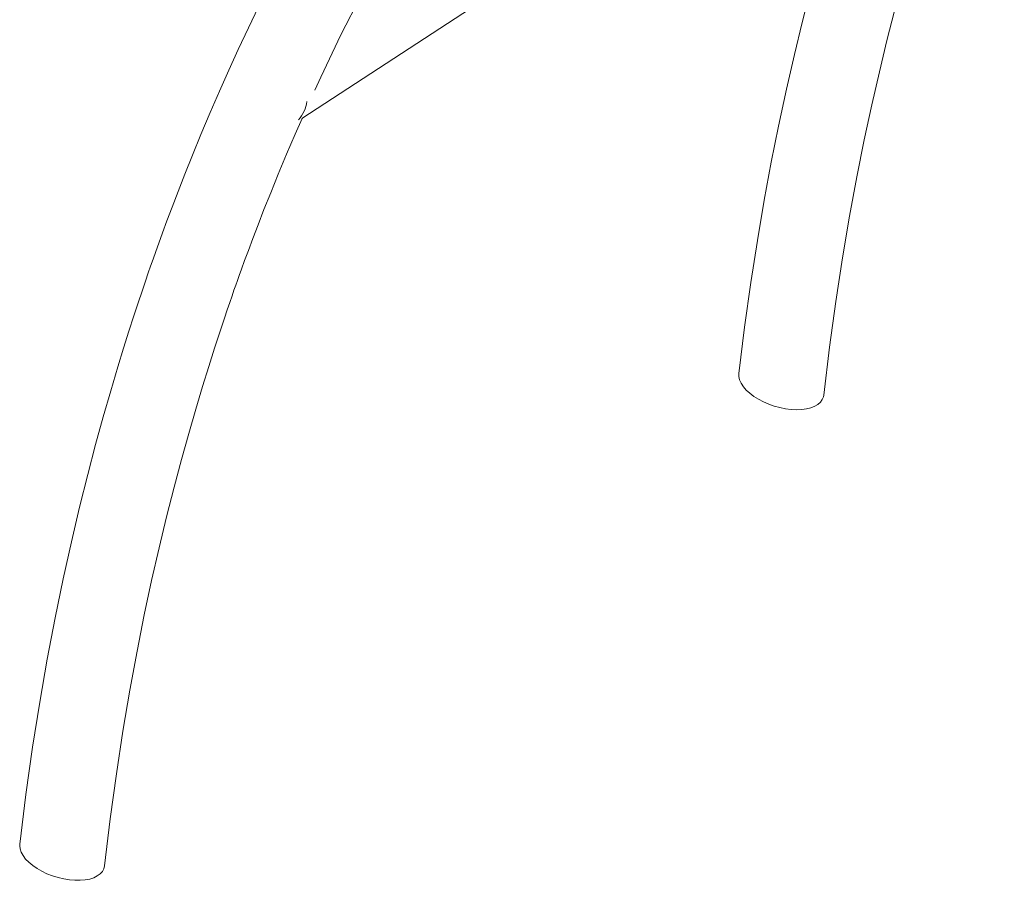
# Model space of a CAD drawing. Units: millimetres. Extents: x -23511 to 20389, y -10997 to 2818.
# Drawn here: x 1294 to 1742, y -8571 to -8179 of the extents above; entities that cross this region are included whole.
import ezdxf

# ---------------------------------------------------------------- set-up
doc = ezdxf.new("R2010")
doc.units = ezdxf.units.MM

msp = doc.modelspace()

# ---------------------------------------------------------------- linework, layer by layer
at = {"color": 7, "linetype": 'Continuous', "lineweight": 15}
msp.add_line((1422.28, -8223.86), (1741.95, -8014.55), dxfattribs=at)
at = {"color": 7, "linetype": 'Continuous', "lineweight": 15, "flags": 128}
for points in [[(1404.19, -8169.44), (1393.24, -8192.44), (1388.95, -8201.83), (1384.69, -8211.43), (1380.45, -8221.23), (1376.27, -8231.18), (1372.41, -8240.6), (1368.95, -8249.26), (1365.88, -8257.13), (1363.18, -8264.22), (1360.82, -8270.5), (1358.81, -8275.97), (1357.12, -8280.63), (1355.75, -8284.46), (1354.5, -8287.99), (1353.4, -8291.13), (1352.33, -8294.2), (1351.02, -8298.01), (1349.5, -8302.49), (1347.73, -8307.77), (1345.74, -8313.84), (1343.52, -8320.73), (1341.09, -8328.43), (1338.48, -8336.95), (1335.23, -8347.87), (1331.85, -8359.68), (1328.35, -8372.4), (1324.77, -8386.04), (1321.07, -8400.88), (1317.34, -8416.7), (1313.62, -8433.52), (1309.94, -8451.34), (1306.34, -8470.18), (1302.93, -8489.7), (1299.68, -8510.22), (1296.63, -8531.77), (1293.83, -8554.34)], [(1428.07, -8211.05), (1430.83, -8205.06), (1440.03, -8185.86), (1449.19, -8167.7)], [(1653.41, -8166.51), (1649.94, -8180.12), (1646.39, -8194.8), (1642.79, -8210.54), (1639.19, -8227.37), (1635.91, -8243.77), (1632.69, -8261.1), (1629.56, -8279.39), (1626.56, -8298.63), (1623.73, -8318.85), (1621.11, -8340.05)], [(1659.75, -8349.84), (1662.36, -8328.06), (1665.21, -8307.24), (1668.26, -8287.37), (1671.48, -8268.44), (1674.82, -8250.44), (1678.2, -8233.65), (1681.62, -8217.73), (1685.08, -8202.67), (1688.53, -8188.46), (1692.01, -8174.86)], [(1332.46, -8564.14), (1335.02, -8542.79), (1337.8, -8522.37), (1340.79, -8502.85), (1343.93, -8484.24), (1347.19, -8466.52), (1350.49, -8449.97), (1353.85, -8434.26), (1357.23, -8419.38), (1360.61, -8405.31), (1364.03, -8391.82), (1367.4, -8379.15), (1370.7, -8367.29), (1373.89, -8356.23), (1376.97, -8345.97), (1379.81, -8336.79), (1382.43, -8328.56), (1384.82, -8321.24), (1386.96, -8314.85), (1388.24, -8311.07), (1389.4, -8307.69), (1390.43, -8304.72), (1391.33, -8302.15), (1392.15, -8299.82), (1392.93, -8297.62), (1393.73, -8295.38), (1394.77, -8292.47), (1396.17, -8288.63), (1397.87, -8284.01), (1399.9, -8278.59), (1402.26, -8272.39), (1404.96, -8265.42), (1408.03, -8257.69), (1411.48, -8249.2), (1415.28, -8240.09), (1419.15, -8231.04), (1422.3, -8223.84)], [(1630.04, -8351.76), (1627.95, -8350.45), (1626.09, -8349.05), (1624.49, -8347.57), (1623.17, -8346.04), (1622.15, -8344.49), (1621.47, -8342.96), (1621.12, -8341.46), (1621.11, -8340.04)], [(1659.75, -8349.84), (1659.61, -8350.58), (1659.1, -8351.88), (1658.26, -8353.05), (1657.1, -8354.08), (1655.64, -8354.95), (1653.9, -8355.64), (1651.93, -8356.14), (1649.75, -8356.43), (1647.41, -8356.53), (1644.94, -8356.41), (1642.39, -8356.1), (1639.81, -8355.58), (1637.24, -8354.87), (1634.72, -8353.99), (1632.31, -8352.95), (1630.04, -8351.76)], [(1293.83, -8554.34), (1293.79, -8555.03), (1293.96, -8556.5), (1294.48, -8558.02), (1295.33, -8559.57), (1296.5, -8561.11), (1297.97, -8562.61), (1299.71, -8564.06), (1301.68, -8565.42), (1303.87, -8566.67), (1306.21, -8567.79), (1308.68, -8568.75), (1311.23, -8569.55), (1313.82, -8570.16), (1316.39, -8570.58), (1318.9, -8570.8), (1321.32, -8570.81), (1323.58, -8570.61), (1325.66, -8570.21), (1327.52, -8569.62), (1329.12, -8568.84), (1330.43, -8567.89), (1331.44, -8566.78), (1332.12, -8565.55), (1332.46, -8564.19), (1332.46, -8564.14)]]:
    msp.add_lwpolyline(points, dxfattribs=at)
at = {"color": 7, "linetype": 'Continuous', "lineweight": 15}
msp.add_arc((1409.78, -8214.57), 14.75, 317.8081, 353.6887, dxfattribs=at)

doc.saveas('drawing.dxf')
